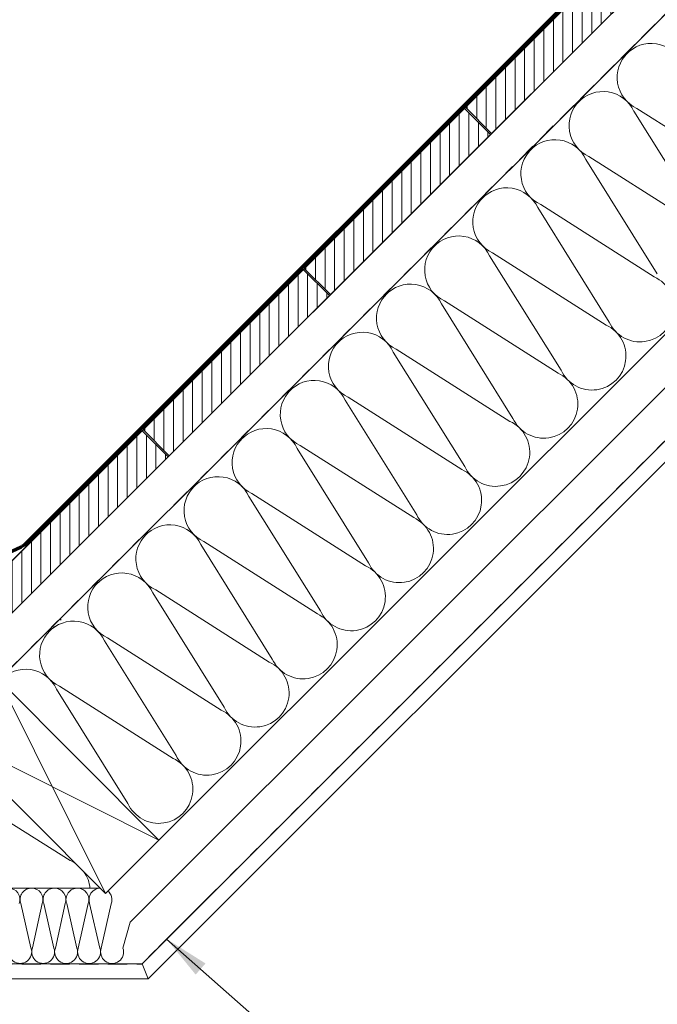
# Model space of a CAD drawing. Units: millimetres. Extents: x -23272466 to 44913, y -22484615 to 188.
# Drawn here: x -23269549 to -23269126, y -22482859 to -22482207 of the extents above; entities that cross this region are included whole.
import ezdxf

# ---------------------------------------------------------------- set-up
doc = ezdxf.new("R2010")
doc.units = ezdxf.units.MM
doc.linetypes.add('DASHED', pattern=[19.05, 12.7, -6.35])
doc.layers.get('0').update_dxf_attribs({"lineweight": 20})
for name, color, linetype, lineweight in [('KEYLITE BATTEN', 7, 'Continuous', 18), ('KEYLITE FELT-BREATHER MEMBRANE', 151, 'DASHED', 35), ('KEYLITE INSULATION', 41, 'Continuous', 18), ('KEYLITE INTERNAL FINISH', 7, 'Continuous', 18), ('KEYLITE RAFTER-TRIMMER', 7, 'Continuous', 18), ('KEYLITE TEXT', 250, 'Continuous', 18), ('KEYLITE TROCAL', 251, 'Continuous', 70), ('KEYLITE VAPOUR BARRIER', 1, 'DASHED', 30)]:
    doc.layers.add(name, color=color, linetype=linetype, lineweight=lineweight)
doc.styles.get("Standard").update_dxf_attribs({"font": 'arial.ttf'})
doc.linetypes.add('BATTING', pattern='A,0.00254,-2.54,[134,ltypeshp.shx,S=2.54,R=0,X=-2.54,Y=0],-5.08,[134,ltypeshp.shx,S=2.54,R=180,X=2.54,Y=0],-2.54', length=10.16254)
doc.dimstyles.get("Standard").update_dxf_attribs({"dimtxt": 0.18, "dimasz": 0.18, "dimexe": 0.18, "dimexo": 0.0625, "dimgap": 0.09, "dimtad": 0, "dimtih": 1, "dimtoh": 1, "dimdec": 4, "dimzin": 0, "dimdsep": 46, "dimtxsty": 'Standard', "dimcen": 0.09, "dimadec": 0, "dimazin": 0, "dimtfac": 1, "dimtdec": 4, "dimtofl": 0, "dimtmove": 0, "dimatfit": 3, "dimfxl": 0, "dimtolj": 1, "dimtzin": 0, "dimarcsym": 0})

msp = doc.modelspace()

# ---------------------------------------------------------------- hatches: boundary and pattern name
at = {"layer": 'KEYLITE BATTEN'}
h = msp.add_hatch(dxfattribs=at)
h.set_pattern_fill('ANSI31', color=256, scale=2, angle=45)
h.set_pattern_definition([(90, (-23269138.167, -22464476.313), (-6.35, 1e-15), [])])
h.paths.add_polyline_path([(-23269236.201, -22482282.21), (-23269253.537, -22482264.857), (-23269147.416, -22482158.845), (-23269130.081, -22482176.198)])
h = msp.add_hatch(dxfattribs=at)
h.set_pattern_fill('ANSI31', color=256, scale=2, angle=45)
h.set_pattern_definition([(90, (-23269244.995, -22464583.031), (-6.35, 1e-15), [])])
h.paths.add_polyline_path([(-23269343.029, -22482388.928), (-23269360.365, -22482371.575), (-23269254.244, -22482265.563), (-23269236.909, -22482282.916)])
h = msp.add_hatch(dxfattribs=at)
h.set_pattern_fill('ANSI31', color=256, scale=2, angle=45)
h.set_pattern_definition([(90, (-23269351.823, -22464689.7495), (-6.35, 1e-15), [])])
h.paths.add_polyline_path([(-23269449.857, -22482495.646), (-23269467.193, -22482478.293), (-23269361.072, -22482372.282), (-23269343.737, -22482389.635)])
h = msp.add_hatch(dxfattribs=at)
h.set_pattern_fill('ANSI31', color=256, scale=2, angle=45)
h.set_pattern_definition([(90, (-23269458.651, -22464796.468), (-6.35, 1e-15), [])])
h.paths.add_polyline_path([(-23269556.685, -22482602.364), (-23269574.021, -22482585.011), (-23269467.9, -22482479), (-23269450.565, -22482496.353)])

# ---------------------------------------------------------------- linework, layer by layer
for p, q in [((-23269467.89, -22482832.158), (-23268360.272, -22481725.219)), ((-23269463.745, -22482842.158), (-23268346.385, -22481725.482))]:
    msp.add_line(p, q)
for points in [[(-23269236.201, -22482282.21), (-23269253.537, -22482264.857), (-23269147.416, -22482158.845), (-23269130.081, -22482176.198), (-23269236.201, -22482282.21)], [(-23269343.029, -22482388.928), (-23269360.365, -22482371.575), (-23269254.244, -22482265.563), (-23269236.909, -22482282.916), (-23269343.029, -22482388.928)], [(-23269449.857, -22482495.646), (-23269467.193, -22482478.293), (-23269361.072, -22482372.282), (-23269343.737, -22482389.635), (-23269449.857, -22482495.646)], [(-23269556.685, -22482602.364), (-23269574.021, -22482585.011), (-23269467.9, -22482479), (-23269450.565, -22482496.353), (-23269556.685, -22482602.364)]]:
    msp.add_lwpolyline(points, dxfattribs=at)
at = {"layer": 'KEYLITE FELT-BREATHER MEMBRANE'}
msp.add_lwpolyline([(-23268642.761, -22481725.219), (-23269673.087, -22482754.481), (-23269708.344, -22482719.224)], dxfattribs=at)
at = {"layer": 'KEYLITE INSULATION'}
for p, q in [((-23269456.679, -22482750.317), (-23268430.526, -22481725.219)), ((-23269139.925, -22482265.568), (-23269064.625, -22482313.473)), ((-23269094.538, -22482343.386), (-23269141.903, -22482267.546)), ((-23269171.816, -22482297.459), (-23269096.516, -22482345.364)), ((-23269126.429, -22482375.277), (-23269173.794, -22482299.437)), ((-23269158.319, -22482407.167), (-23269205.684, -22482331.328)), ((-23269203.707, -22482329.35), (-23269128.406, -22482377.254)), ((-23269190.21, -22482439.058), (-23269237.575, -22482363.218)), ((-23269235.597, -22482361.241), (-23269160.297, -22482409.145)), ((-23269222.101, -22482470.949), (-23269269.466, -22482395.109)), ((-23269267.488, -22482393.131), (-23269192.188, -22482441.036)), ((-23269253.992, -22482502.84), (-23269301.357, -22482427)), ((-23269299.379, -22482425.022), (-23269224.079, -22482472.927)), ((-23269285.882, -22482534.73), (-23269333.247, -22482458.891)), ((-23269331.27, -22482456.913), (-23269255.97, -22482504.818)), ((-23269317.773, -22482566.621), (-23269365.138, -22482490.782)), ((-23269363.16, -22482488.804), (-23269287.86, -22482536.708)), ((-23269395.051, -22482520.694), (-23269319.751, -22482568.599)), ((-23269349.664, -22482598.512), (-23269397.029, -22482522.672)), ((-23269426.942, -22482552.585), (-23269351.642, -22482600.49)), ((-23269381.555, -22482630.403), (-23269428.92, -22482554.563)), ((-23269458.833, -22482584.476), (-23269383.533, -22482632.381)), ((-23269413.445, -22482662.293), (-23269460.811, -22482586.454)), ((-23269445.336, -22482694.184), (-23269492.701, -22482618.345)), ((-23269490.723, -22482616.367), (-23269415.423, -22482664.271)), ((-23269477.227, -22482726.075), (-23269524.592, -22482650.235)), ((-23269522.614, -22482648.258), (-23269447.314, -22482696.162)), ((-23269515.392, -22482763.77), (-23269591.183, -22482716.327)), ((-23269592.847, -22482782.054), (-23269495.549, -22482782.154)), ((-23269541.475, -22482821.758), (-23269548.24, -22482792.348)), ((-23269533.963, -22482792.363), (-23269540.531, -22482821.759)), ((-23269526.253, -22482821.774), (-23269533.019, -22482792.364)), ((-23269518.741, -22482792.379), (-23269525.309, -22482821.775)), ((-23269511.032, -22482821.789), (-23269517.797, -22482792.38)), ((-23269503.52, -22482792.394), (-23269510.088, -22482821.79)), ((-23269495.811, -22482821.805), (-23269502.576, -22482792.395)), ((-23269488.299, -22482792.41), (-23269494.867, -22482821.806)), ((-23269475.809, -22482804.652), (-23269480.589, -22482821.821))]:
    msp.add_line(p, q, dxfattribs=at)
at = {"layer": 'KEYLITE INSULATION', "linetype": 'BATTING', "ltscale": 2.4}
msp.add_line((-23269475.809, -22482804.652), (-23268406.067, -22481736.335), dxfattribs=at)
at = {"layer": 'KEYLITE INSULATION'}
for centre, radius, start, end in [((-23269130.497, -22482245.084), 22.55, 24.714919, 137.658046), ((-23269130.497, -22482245.084), 22.55, 134.079718, 245.285081), ((-23269162.387, -22482276.975), 22.55, 24.714919, 137.658046), ((-23269162.387, -22482276.975), 22.55, 134.079718, 245.285081), ((-23269194.278, -22482308.865), 22.55, 24.714919, 137.658046), ((-23269194.278, -22482308.865), 22.55, 134.079718, 245.285081), ((-23269226.169, -22482340.756), 22.55, 24.714919, 137.658046), ((-23269226.169, -22482340.756), 22.55, 134.079718, 245.285081), ((-23269258.06, -22482372.647), 22.55, 24.714919, 137.658046), ((-23269258.06, -22482372.647), 22.55, 134.079718, 245.285081), ((-23269137.835, -22482397.739), 22.55, 204.714919, 65.285081), ((-23269289.951, -22482404.538), 22.55, 24.714919, 137.658046), ((-23269289.951, -22482404.538), 22.55, 134.079718, 245.285081), ((-23269169.726, -22482429.63), 22.55, 204.714919, 65.285081), ((-23269321.841, -22482436.428), 22.55, 24.714919, 137.658046), ((-23269321.841, -22482436.428), 22.55, 134.079718, 245.285081), ((-23269201.616, -22482461.521), 22.55, 204.714919, 65.285081), ((-23269353.732, -22482468.319), 22.55, 24.714919, 137.658046), ((-23269353.732, -22482468.319), 22.55, 134.079718, 245.285081), ((-23269233.507, -22482493.411), 22.55, 204.714919, 65.285081), ((-23269385.623, -22482500.21), 22.55, 24.714919, 137.658046), ((-23269385.623, -22482500.21), 22.55, 134.079718, 245.285081), ((-23269265.398, -22482525.302), 22.55, 204.714919, 65.285081), ((-23269417.514, -22482532.101), 22.55, 24.714919, 137.658046), ((-23269417.514, -22482532.101), 22.55, 134.079718, 245.285081), ((-23269297.289, -22482557.193), 22.55, 204.714919, 65.285081), ((-23269449.404, -22482563.991), 22.55, 24.714919, 137.658046), ((-23269449.404, -22482563.991), 22.55, 134.079718, 245.285081), ((-23269329.179, -22482589.084), 22.55, 204.714919, 65.285081), ((-23269481.295, -22482595.882), 22.55, 24.714919, 137.658046), ((-23269481.295, -22482595.882), 22.55, 134.079718, 245.285081), ((-23269513.186, -22482627.773), 22.55, 24.714919, 137.658046), ((-23269505.754, -22482620.369), 22.55, 134.079718, 136.014703), ((-23269361.07, -22482620.974), 22.55, 204.714919, 65.285081), ((-23269513.186, -22482627.773), 22.55, 134.079718, 245.285081), ((-23269510.183, -22482624.916), 22.55, 134.079718, 137.086253), ((-23269545.077, -22482659.664), 22.55, 24.714919, 137.658046), ((-23269392.961, -22482652.865), 22.55, 204.714919, 65.285081), ((-23269424.852, -22482684.756), 22.55, 204.714919, 65.285081), ((-23269456.742, -22482716.647), 22.55, 204.714919, 65.285081), ((-23269524.841, -22482784.245), 22.55, 55.038761, 65.226181), ((-23269524.841, -22482784.245), 22.55, 5.331903, 34.872841), ((-23269556.32, -22482789.702), 7.611, 339.65602, 90.861382), ((-23269541.099, -22482789.717), 7.611, 87.283055, 200.226181), ((-23269541.099, -22482789.717), 7.611, 339.65602, 90.861382), ((-23269525.877, -22482789.733), 7.611, 87.283055, 200.226181), ((-23269525.877, -22482789.733), 7.611, 339.65602, 90.861382), ((-23269510.656, -22482789.748), 7.611, 87.283055, 200.226181), ((-23269510.656, -22482789.748), 7.611, 339.65602, 90.861382), ((-23269495.435, -22482789.764), 7.611, 90.861382, 200.226181), ((-23269495.435, -22482789.764), 7.611, 339.65602, 48.867201), ((-23269548.616, -22482824.389), 7.611, 159.65602, 20.226181), ((-23269533.395, -22482824.405), 7.611, 159.65602, 20.226181), ((-23269518.174, -22482824.42), 7.611, 159.65602, 20.226181), ((-23269502.952, -22482824.436), 7.611, 159.65602, 20.226181), ((-23269487.731, -22482824.452), 7.611, 159.65602, 20.226181)]:
    msp.add_arc(centre, radius, start, end, dxfattribs=at)
at = {"layer": 'KEYLITE INTERNAL FINISH'}
msp.add_lwpolyline([(-23269642.851, -22482832.157), (-23269467.89, -22482832.158), (-23269463.745, -22482842.158), (-23269646.994, -22482842.159)], dxfattribs=at)
at = {"layer": 'KEYLITE RAFTER-TRIMMER'}
for p, q in [((-23268678.386, -22481724.967), (-23269691.004, -22482736.545)), ((-23268713.344, -22481725.219), (-23269681.616, -22482692.496)), ((-23268642.767, -22481725.219), (-23269673.3, -22482754.693)), ((-23268642.761, -22481725.219), (-23269673.214, -22482754.608)), ((-23269456.715, -22482821.028), (-23269421.342, -22482785.691))]:
    msp.add_line(p, q, dxfattribs=at)
msp.add_lwpolyline([(-23269598.064, -22482679.534), (-23269492.052, -22482785.654), (-23269456.679, -22482750.317), (-23269562.69, -22482644.197), (-23269598.064, -22482679.534), (-23269456.679, -22482750.317), (-23269562.69, -22482644.197), (-23269492.052, -22482785.654)], dxfattribs=at)
at = {"layer": 'KEYLITE TROCAL'}
msp.add_lwpolyline([(-23269761.641, -22482682.654), (-23269739.364, -22482703.801, 0.394204), (-23269698.587, -22482703.454), (-23269557.076, -22482560.884, -0.0921381), (-23269554.071, -22482558.804), (-23269548.018, -22482556.089, 0.0911139), (-23269545.041, -22482554.038), (-23268715.668, -22481725.219)], format="xyb", dxfattribs=at)
at = {"layer": 'KEYLITE VAPOUR BARRIER'}
msp.add_lwpolyline([(-23269642.851, -22482832.157), (-23269467.89, -22482832.158), (-23268360.272, -22481725.219)], dxfattribs=at)

# ---------------------------------------------------------------- leaders
at = {"layer": 'KEYLITE TEXT', "ltscale": 25.4}
msp.add_leader([(-23269451.552, -22482815.831), (-23269286.762, -22482961.576)], dimstyle='Standard', override={"dimscale": 100, "dimasz": 0.3}, dxfattribs=at)

doc.saveas('drawing.dxf')
